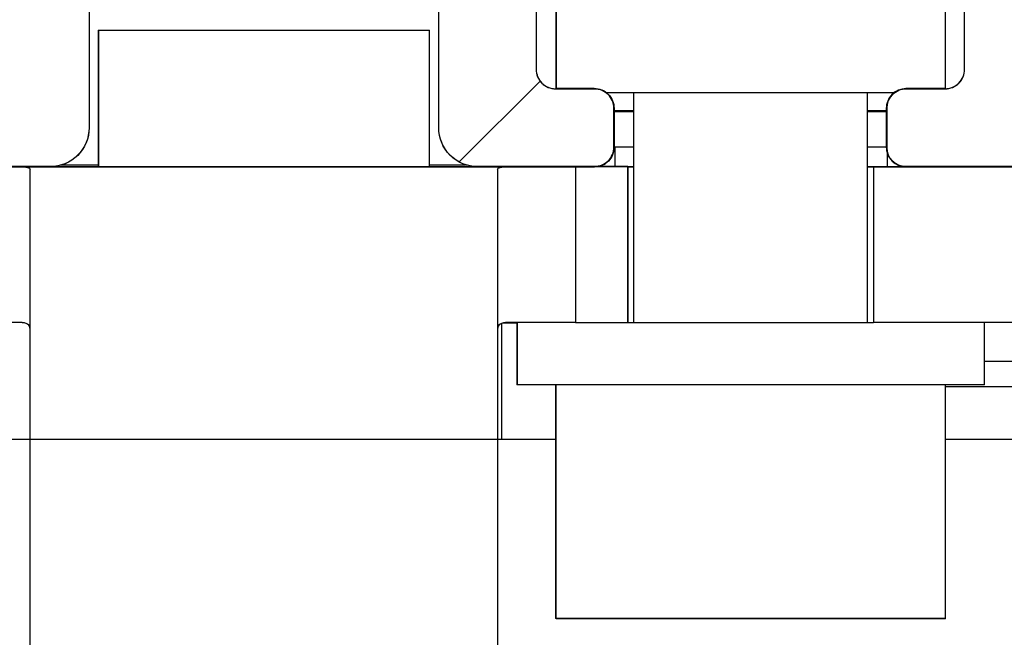
# Model space of a CAD drawing. Units: millimetres. Extents: x -6745 to 3870, y -1242 to 7257.
# Drawn here: x 401 to 426, y 2562 to 2578 of the extents above; entities that cross this region are included whole.
import ezdxf

# ---------------------------------------------------------------- set-up
doc = ezdxf.new("R2010")
doc.units = ezdxf.units.MM
for name, color, linetype in [('2', 7, 'Continuous'), ('hatching-Schraffur', 5, 'Continuous'), ('insert point -Einfügepunkt', 1, 'Continuous'), ('outline-Körperkante', 7, 'Continuous')]:
    doc.layers.add(name, color=color, linetype=linetype)
doc.layers.add('Ansichtsfenster', color=3, linetype='Continuous', plot=False)
doc.layers.get('Ansichtsfenster').off()
doc.layers.get('insert point -Einfügepunkt').off()

# ---------------------------------------------------------------- blocks, each defined once
blk = doc.blocks.new('Seitenriss_Eingang_TEP_TXP')
at = {"layer": 'hatching-Schraffur'}
h = blk.add_hatch(dxfattribs=at)
h.set_pattern_fill('ANSI37', color=256, scale=3, style=0)
h.set_pattern_definition([(45, (0, -205.0000000000002), (-6.735192090801863, 6.735192090801865), []), (135, (0, -205.0000000000002), (-6.735192090801865, -6.735192090801863), [])])
edge = h.paths.add_edge_path()
edge.add_line((223.2336831352014, 0.5442172634214444), (223.2336831352014, 220.8120197283986))
edge.add_line((223.2336831352014, 0.5442172634214444), (281.4331998350442, 0.5442172634207338))
edge.add_line((281.4331998350442, 0.5442172634207338), (298.8849084602782, 0.5442172634207054))
edge.add_line((298.8849084602782, 0.5442172634207054), (298.8849745617036, 44.12047376406062))
edge.add_line((298.8849084602782, 0.5442172634207054), (298.8852224614368, 207.5442168477914))
edge.add_line((298.8849084602782, 207.5442172634209), (478.1030172669584, 207.5442172634209))
edge.add_line((223.2336831352014, 220.8120197283986), (478.1030172669584, 220.8120197283986))
edge.add_line((478.1030172669584, 207.5442172634209), (478.1030172669584, 220.8120197283986))
blk = doc.blocks.new('313859_TEP_Verschalung')
at = {"layer": 'hatching-Schraffur'}
h = blk.add_hatch(dxfattribs=at)
h.set_pattern_fill('ANSI31', color=256, style=0)
h.set_pattern_definition([(45, (-381.9049818854614, -320.4739899630666), (-2.245064030267288, 2.245064030267288), [])])
edge = h.paths.add_edge_path()
edge.add_arc((-2.046072661492929, -1.435599200850561), 1.900000000000027, 274.85033110430516, 335.15620758774963, ccw=False)
edge.add_arc((-2.384682661493002, -3.355969200850609), 0.4999999999999245, 3.115441382291334, 124.9999058043565)
edge.add_line((-2.671470206315291, -2.9463927072199), (-3.003432107979506, -3.179470945990943))
edge.add_arc((-2.716113730104269, -3.588675234501068), 0.4999999999999355, 125.0741979469299, 232.8813036530628)
edge.add_arc((-0.0001326614923868874, 6.079914970769096e-05), 5.000619900000592, 232.8813036530512, 359.9783342193401)
edge.add_arc((5.500486845243415, -0.002019200850611469), 0.50000000000008, 90.00000000000648, 179.9783342193434, ccw=False)
edge.add_line((5.500486845243358, 0.4979807991494454), (7.001217338507104, 0.4979807991494454))
edge.add_arc((7.001217338507104, -0.002019200850554626), 0.5, 0, 90, ccw=False)
edge.add_line((7.501217338507104, -0.002019200850554626), (7.501217338507047, -69.50210201256087))
edge.add_arc((7.001217338507047, -69.50210201256084), 0.5, 270.0002017149541, 359.99999999999676, ccw=False)
edge.add_line((7.001219098802096, -70.00210201255777), (6.001205578212023, -70.00210553319548))
edge.add_arc((6.001207338507072, -70.50210553319238), 0.5000000000000007, 90.00020171495404, 180)
edge.add_line((5.501207338507072, -70.50210553319238), (5.501207338507072, -72.50210920085064))
edge.add_arc((6.001207338507072, -72.50210920085064), 0.5, 180, 270)
edge.add_line((6.001207338507072, -73.00210920085064), (7.001227338507078, -73.00210920085061))
edge.add_arc((7.001227338507078, -73.50210920085061), 0.5, 0, 90, ccw=False)
edge.add_line((7.501227338507078, -73.50210920085061), (7.501227338506965, -140.5019692008506))
edge.add_arc((7.001227338506965, -140.5019692008506), 0.5, -90, 0, ccw=False)
edge.add_line((7.001227338506965, -141.0019692008506), (3.207205461208389, -141.0019692008506))
edge.add_arc((3.207205461208389, -140.7019692008506), 0.3000000000000114, 185.0002191784062, 270, ccw=False)
edge.add_line((2.908347151804321, -140.7281170669231), (2.825027525209805, -139.7758113347781))
edge.add_arc((2.526169215805737, -139.8019592008506), 0.3000000000000078, 5.000219178406143, 90)
edge.add_line((2.526169215805737, -139.5019592008506), (1.001067338506971, -139.5019592008506))
edge.add_arc((1.172350609139869, -142.0019592008506), 2.505860722146924, 93.91939841317162, 266.0806015868284)
edge.add_line((1.001067338506971, -144.5019592008506), (2.526169215807442, -144.5019592008506))
edge.add_arc((2.526169215807386, -144.2019592008506), 0.2999999999999829, 270.0000000000109, 354.9997285810303)
edge.add_line((2.825027501370528, -144.2281073394132), (2.908347175643428, -143.2758110622881))
edge.add_arc((3.207205461206513, -143.3019592008506), 0.2999999999999879, 90, 174.9997285810239, ccw=False)
edge.add_line((3.207205461206513, -143.0019592008506), (7.001137338507021, -143.0019592008506))
edge.add_arc((7.001137338507021, -143.5019592008506), 0.5, 0, 90, ccw=False)
edge.add_line((7.501137338507021, -143.5019592008506), (7.501137338507021, -162.0018192008506))
edge.add_arc((7.001137338507021, -162.0018192008506), 0.5, -90, 0, ccw=False)
edge.add_line((7.001137338507021, -162.5018192008506), (3.00099733570903, -162.5018192008506))
edge.add_arc((3.000997335709087, -163.0018192008506), 0.5, 90.00000000000652, 180.0001910305083)
edge.add_line((2.500997335711816, -163.0018208679063), (2.501007338512636, -166.0019608679063))
edge.add_arc((3.001007338509794, -166.0019592008506), 0.4999999999999369, 180.0001910305083, 270.0000000000065)
edge.add_line((3.001007338509851, -166.5019592008506), (3.794160557320424, -166.5019592008506))
edge.add_arc((3.794160557320367, -166.0019592008506), 0.5, 270.0000000000065, 315.0000000000046)
edge.add_line((4.147713947913701, -166.3555125914439), (4.854830729100343, -165.6483958102573))
edge.add_arc((4.501277338507066, -165.2948424196641), 0.499999999999984, 315.0000000000023, 360.0000000000032)
edge.add_line((5.001277338507066, -165.294842419664), (5.001277338507066, -165.0019592008506))
edge.add_arc((5.501277338507066, -165.0019592008506), 0.5, 90, 180.0000000000032, ccw=False)
edge.add_line((5.501277338507066, -164.5019592008506), (7.001167338506946, -164.5019592008506))
edge.add_arc((7.001167338506946, -165.0019592008506), 0.5, 0, 90, ccw=False)
edge.add_line((7.501167338506946, -165.0019592008506), (7.501167338506889, -176.0019492015728))
edge.add_arc((7.001167338506889, -176.0019492015728), 0.5, -89.99961802049688, 0, ccw=False)
edge.add_line((7.001170671906891, -176.5019492015617), (5.501310671907049, -176.5019592008284))
edge.add_arc((5.50130733850699, -176.0019592008395), 0.4999999999999987, 180, 270.0003819795096, ccw=False)
edge.add_line((5.001307338507047, -176.0019592008395), (5.001307338507047, -175.7090659820371))
edge.add_arc((4.501307338507104, -175.7090659820371), 0.4999999999999432, 359.9999999999968, 405.0000000000023)
edge.add_line((4.854860729100324, -175.3555125914438), (4.14775394791377, -174.6484058102573))
edge.add_arc((3.794200557320551, -175.0019592008506), 0.4999999999999639, 45.0000000000046, 90.00000000000652)
edge.add_line((3.794200557320494, -174.5019592008506), (3.001277338507009, -174.5019592008506))
edge.add_arc((3.001277338507009, -175.0019592008506), 0.5, 90, 180)
edge.add_line((2.501277338507009, -175.0019592008506), (2.501277338507009, -178.0018192008506))
edge.add_arc((3.001277338507009, -178.0018192008506), 0.5, 180, 270)
edge.add_line((3.001277338507009, -178.5018192008506), (7.000167338507026, -178.5018192008506))
edge.add_arc((7.000167338507026, -179.0018192008506), 0.5, 0, 90, ccw=False)
edge.add_line((7.500167338507026, -179.0018192008506), (7.500167338506913, -185.4674724196642))
edge.add_arc((7.000167338506913, -185.4674724196642), 0.5, -44.999999999997726, 3.183231456205249e-12, ccw=False)
edge.add_line((7.353720729100189, -185.8210258102575), (5.14663423351908, -188.0281123058385))
edge.add_arc((5.500187624112357, -188.3816656964318), 0.500000000000004, 135, 224.8345310841782)
edge.add_line((5.145614655129634, -188.7341965598563), (5.323412942454127, -188.9130335551989))
edge.add_arc((5.678647338507005, -188.5611692008505), 0.5000000000000552, 224.7269296482814, 341.7841819942864)
edge.add_arc((5.501217338507047, -190.5019592008505), 1.899999999999998, 14.865128858724177, 69.91864042527749, ccw=False)
edge.add_arc((7.449017338507076, -190.5019592008506), 0.5000000000000149, 102.8721860641639, 257.1278139358629)
edge.add_arc((5.501217338507331, -190.5019592008505), 1.899999999999993, 284.84388149432743, 345.13487114126707, ccw=False)
edge.add_arc((5.501217338507047, -192.4528792008507), 0.5000000000000007, 13.21793612759359, 166.7820638724237)
edge.add_arc((5.501217338507104, -190.5019592008506), 1.900000000000097, 200.0498423059262, 255.1561185056607, ccw=False)
edge.add_arc((3.557027338506998, -190.6794192008506), 0.5000000000000022, 288.5831154505906, 404.9999999999977)
edge.add_line((3.910580729100275, -190.3258658102573), (3.73269072910017, -190.1479825914438))
edge.add_arc((3.379137338507007, -190.5015359820371), 0.4999999999999438, 45.00000000001152, 135.0000000000069)
edge.add_line((3.025583947913674, -190.1479825914439), (0.8180239479270881, -192.3555425914306))
edge.add_arc((0.4644705573338683, -192.0019892008373), 0.4999999999999437, 269.99997155437285, 314.9999999999977, ccw=False)
edge.add_line((0.4644703090989424, -192.5019892008372), (-59.9621361285208, -192.5019592008539))
edge.add_arc((-59.96213588028587, -192.0019592008539), 0.5000000000000048, 225.0001297767327, 269.99997155437285, ccw=False)
edge.add_line((-60.31568847006878, -192.3555133922558), (-62.52317007171769, -190.1480417906286))
edge.add_arc((-62.87672266150054, -190.5015959820304), 0.5000000000000003, 45.0001297767373, 134.9999999999908)
edge.add_line((-63.23027605209376, -190.1480425914371), (-63.40816605208624, -190.3259258102574))
edge.add_arc((-63.05461266149297, -190.6794792008506), 0.499999999999984, 135.0000000000023, 251.4168845494094)
edge.add_arc((-64.99880266149302, -190.5020192008506), 1.900000000000017, 284.8439504719378, 339.95015769407155, ccw=False)
edge.add_arc((-64.99880266149302, -192.4529292008506), 0.5000000000000264, 13.21682800778648, 166.7831719922135)
edge.add_arc((-64.99880266149302, -190.5020192008506), 1.900000000000002, 194.8651288587267, 255.1560495280622, ccw=False)
edge.add_arc((-66.94660266149305, -190.5020192008506), 0.4999999999999872, 282.8721860641647, 437.1278139358353)
edge.add_arc((-64.99880266149302, -190.5020192008506), 1.899999999999997, 110.0813595747208, 165.1348711412733, ccw=False)
edge.add_arc((-65.17623266149297, -188.5612292008506), 0.4999999999999762, 198.2158180057218, 315.2738767639396)
edge.add_line((-64.82099331314345, -188.9130885554004), (-64.64319006494372, -188.7342465891134))
edge.add_arc((-64.99777294703182, -188.3817256964983), 0.5000000000000098, 315.1670800857673, 404.9999999999977)
edge.add_line((-64.64421955643854, -188.0281723059051), (-66.85236605208632, -185.8200258102573))
edge.add_arc((-66.49881266149299, -185.466472419664), 0.5000000000000442, 180, 224.9999999999954, ccw=False)
edge.add_line((-66.99881266149305, -185.466472419664), (-66.99881266149299, -175.5020192008506))
edge.add_arc((-67.49881266149299, -175.5020192008506), 0.5, 0, 90)
edge.add_line((-67.49881266149299, -175.0020192008506), (-67.99881266149305, -175.0020192008506))
edge.add_arc((-67.99881266149305, -175.5020192008506), 0.5, 90, 180)
edge.add_line((-68.49881266149305, -175.5020192008506), (-68.49881266149305, -176.5020192008506))
edge.add_arc((-68.99881266149305, -176.5020192008506), 0.5, -90, 0, ccw=False)
edge.add_line((-68.99881266149305, -177.0020192008506), (-69.99881266149299, -177.0020192008506))
edge.add_arc((-69.99881266149299, -176.5020192008506), 0.5, 180, 270, ccw=False)
edge.add_line((-70.49881266149299, -176.5020192008506), (-70.49881266149299, -175.5020192008506))
edge.add_arc((-70.99881266149299, -175.5020192008506), 0.5, 0, 90)
edge.add_line((-70.99881266149299, -175.0020192008506), (-71.49881266149299, -175.0020192008506))
edge.add_arc((-71.49881266149299, -175.5020192008506), 0.5, 90, 180)
edge.add_line((-71.99881266149299, -175.5020192008506), (-71.99881266149299, -181.2519592008506))
edge.add_arc((-71.49881266149299, -181.2519592008506), 0.5, 180, 270)
edge.add_line((-71.49881266149299, -181.7519592008506), (-70.99874266149288, -181.7519592008506))
edge.add_arc((-70.99874266149288, -181.2519592008506), 0.5, 270, 360)
edge.add_line((-70.49874266149288, -181.2519592008506), (-70.498742661493, -179.5019592008506))
edge.add_arc((-69.998742661493, -179.5019592008506), 0.5, 90, 180, ccw=False)
edge.add_line((-69.998742661493, -179.0019592008506), (-68.99880266149302, -179.0019592008506))
edge.add_arc((-68.99880266149302, -179.5019592008506), 0.5, 0, 90, ccw=False)
edge.add_line((-68.49880266149302, -179.5019592008506), (-68.49880266149302, -190.5019592008506))
edge.add_arc((-68.99880266149302, -190.5019592008506), 0.5, -90, 0, ccw=False)
edge.add_line((-68.99880266149302, -191.0019592008506), (-69.99881266149305, -191.0019592008506))
edge.add_arc((-69.99881266149305, -190.5019592008506), 0.5, 180, 270, ccw=False)
edge.add_line((-70.49881266149305, -190.5019592008506), (-70.49881266149299, -188.7519592008506))
edge.add_arc((-70.99881266149299, -188.7519592008506), 0.5, 0, 90)
edge.add_line((-70.99881266149299, -188.2519592008506), (-71.49880266149302, -188.2519592008506))
edge.add_arc((-71.49880266149302, -188.7519592008506), 0.5, 90, 180)
edge.add_line((-71.99880266149302, -188.7519592008506), (-71.99880266149302, -192.5207290277164))
edge.add_arc((-72.49880266149302, -192.5207290277164), 0.5, -90, 0, ccw=False)
edge.add_line((-72.49880266149302, -193.0207290277164), (-73.49881266149299, -193.0207290277164))
edge.add_arc((-73.49881266149299, -192.5207290277164), 0.4999999999999858, 179.9999999999984, 270, ccw=False)
edge.add_line((-73.99881266149299, -192.5207290277164), (-73.99881266149299, -192.5019592008506))
edge.add_arc((-74.49881266149299, -192.5019592008506), 0.5, 0, 180.0017299999985)
edge.add_line((-74.99881266126505, -192.5019742979486), (-74.9989121465166, -194.5104599080769))
edge.add_arc((-74.49891215007113, -194.5105195277164), 0.4999999999999687, 179.9931680925465, 270.0000000000065)
edge.add_line((-74.49891215007108, -195.0105195277163), (9.501077338936113, -195.0105195277163))
edge.add_arc((9.501077338936113, -194.5105195277163), 0.5, 270, 360.0000028719695)
edge.add_line((10.00107733893611, -194.5105195026537), (10.00106736356963, 4.498040824212069))
edge.add_arc((9.501067363569632, 4.498040799149408), 0.5000000000000006, 2.871969429381189e-06, 90)
edge.add_line((9.501067363569632, 4.998040799149408), (8.396747338506941, 4.998040799149351))
edge.add_arc((8.396747338506941, 4.498040799149351), 0.5, 90, 180)
edge.add_line((7.896747338506941, 4.498040799149351), (7.896747338506884, 2.998130799149408))
edge.add_arc((7.396747338506884, 2.998130799149408), 0.5, -90, 0, ccw=False)
edge.add_line((7.396747338506884, 2.498130799149408), (4.610060280762241, 2.498130799149465))
edge.add_arc((4.610060280762241, 2.998130799149465), 0.5, 211.5442144136566, 270, ccw=False)
edge.add_arc((0, 0), 4.999408989057967, 33.18712796612833, 197.1817022959481)
edge.add_arc((-4.298612736125904, -1.32913874205741), 0.4999999999992938, 197.1817022958901, 304.9498022255769)
edge.add_line((-4.012183464258101, -1.738965866851004), (-3.679655116670688, -1.506555694481165))
edge.add_arc((-3.966442661493033, -1.096979200850512), 0.5000000000000088, 304.9999058043655, 426.8842529872613)
edge.add_arc((-2.046072661492872, -1.435599200850504), 1.899999999999996, 94.86488316807021, 155.1495675821705, ccw=False)
edge.add_arc((-1.707832661493001, 0.48261079914937), 0.5000000000000142, 182.8722741483643, 337.1272726457775)
edge.add_arc((-2.046072661492929, -1.435599200850561), 1.899999999999986, 4.843994955880476, 65.13466362607682, ccw=False)
edge.add_arc((-0.1247926614930179, -1.774369200850629), 0.5000000000000085, 93.21784157897163, 246.782360964662)
blk = doc.blocks.new('313852_Kämpferprofil_TEP-TLP-TXP_Standard')
at = {"layer": 'hatching-Schraffur'}
h = blk.add_hatch(dxfattribs=at)
h.set_pattern_fill('ANSI31', color=256, scale=2, style=0)
h.set_pattern_definition([(45, (-1036.971138136679, -2143.299921333452), (-4.490128060534576, 4.490128060534577), [])])
edge = h.paths.add_edge_path()
edge.add_arc((22.50024458519039, 82.50015114745563), 0.5000588114716491, 359.9978392303407, 404.9977582377287)
edge.add_arc((22.50035761025526, 82.50015883330582), 0.4999734585987249, 45.0062937833844, 90.00621279077309)
edge.add_line((22.50030339630598, 83.00013228896523), (21.50030339666205, 83.00013228896523))
edge.add_line((21.50030339666205, 83.00013228896523), (11.00030339666205, 83.00013228896523))
edge.add_arc((11.00030339666205, 78.00013228896523), 5, 90, 180)
edge.add_line((6.000303396662048, 78.00013228896523), (6.000303396662048, 69.86613228896522))
edge.add_line((6.000303396662048, 69.86613228896522), (5.500303396662048, 69.00013228896523))
edge.add_line((5.500303396662048, 69.00013228896523), (6.00029780268278, 68.13414197773727))
edge.add_line((6.00029780268278, 68.13414197773727), (6.000302365070411, 61.50013332055596))
edge.add_arc((4.500302365070816, 61.50013228896518), 1.49999999999995, -89.99999999999812, 3.940386511658289e-05, ccw=False)
edge.add_line((4.500302365070866, 60.00013228896523), (1.500303396662048, 60.00013228896523))
edge.add_arc((1.500303396662048, 61.50013228896523), 1.5, 180, 270, ccw=False)
edge.add_line((0.0003033966620478168, 61.50013228896523), (0.0003033966620478168, 81.89010830172992))
edge.add_line((0.0003033966620478168, 81.89010830172992), (0.0003033966620478168, 104.3075329881003))
edge.add_line((0.0003033966620478168, 104.3075329881003), (0.0003033966620478168, 200.0001322889652))
edge.add_line((0.0003033966620478168, 200.0001322889652), (23.63430339666206, 200.0001322889652))
edge.add_line((23.63430339666206, 200.0001322889652), (24.50030339666205, 199.5001322889652))
edge.add_line((24.50030339666205, 199.5001322889652), (25.36630339666203, 200.0001322889652))
edge.add_line((25.36630339666203, 200.0001322889652), (113.522303396662, 200.0001322889652))
edge.add_arc((113.5230654542886, 199.4998156341693), 0.5003172351598776, 45.087351027690374, 90.08727003502031, ccw=False)
edge.add_arc((113.5219867418661, 199.5008943465919), 0.5003172351598186, -0.0872700350236073, 44.91264897223829, ccw=False)
edge.add_line((114.022303396662, 199.5001322889652), (114.022303396662, 198.5001322889652))
edge.add_line((114.022303396662, 198.5001322889652), (113.022303396662, 197.5001322889652))
edge.add_line((113.022303396662, 197.5001322889652), (111.8233033966624, 197.5001322889652))
edge.add_arc((111.8233792389192, 197.1986543431429), 0.3014779553620336, 90.01441379441866, 134.9190860474028)
edge.add_arc((111.8217088382927, 197.1999155910793), 0.2994055200494711, 134.8631611342962, 179.9585315749588)
edge.add_line((111.522303396662, 197.2001322889651), (111.522303396662, 195.3001322889654))
edge.add_arc((111.8217088382928, 195.3003489868511), 0.2994055200495329, 180.0414684250411, 225.1368388656942)
edge.add_arc((111.8233792389192, 195.3016102347875), 0.3014779553620364, 225.0809139525953, 269.9855862055786)
edge.add_line((111.8233033966624, 195.0001322889652), (114.022303396662, 195.0001322889652))
edge.add_arc((114.0230654542891, 194.4998156341694), 0.5003172351598214, 45.08735102776183, 90.08727003507562, ccw=False)
edge.add_arc((114.0219867418653, 194.500894346592), 0.5003172351606733, -0.08727003503321384, 44.91264897220037, ccw=False)
edge.add_arc((115.0226200514579, 194.4993702313393), 0.5003172351598338, 179.9127299650578, 224.9126489723498)
edge.add_arc((115.0215413390358, 194.5004489437606), 0.5003172351593149, 225.0873510276629, 270.0872700349683)
edge.add_line((115.022303396662, 194.0001322889652), (120.022303396662, 194.0001322889652))
edge.add_arc((120.0230654542891, 194.5004489437611), 0.5003172351598214, 269.9127299649244, 314.9126489722382)
edge.add_arc((120.0219867418653, 194.4993702313385), 0.5003172351606733, 315.0873510277996, 360.0872700350332)
edge.add_arc((121.0226200514579, 194.5008943465912), 0.5003172351598338, 135.0873510276502, 180.0872700349422, ccw=False)
edge.add_arc((121.0215413390358, 194.4998156341699), 0.5003172351593149, 89.9127299650317, 134.9126489723371, ccw=False)
edge.add_line((121.022303396662, 195.0001322889652), (123.2223033966618, 195.0001322889652))
edge.add_arc((123.2223275544052, 195.3018522253386), 0.3017199373404475, 269.9954125115096, 314.9000847644975)
edge.add_arc((123.2239979550323, 195.3001081326601), 0.2993054426047118, 314.9092537796618, 360.0046242204292)
edge.add_line((123.5233033966622, 195.3001322889654), (123.5233033966622, 197.2001322889651))
edge.add_arc((123.2239979550316, 197.2001564452703), 0.2993054426053816, 359.9953757795817, 405.0907462203477)
edge.add_arc((123.2223275544057, 197.1984123525927), 0.3017199373396551, 45.09991523556192, 90.00458748855246)
edge.add_line((123.222303396662, 197.5001322889652), (122.022303396662, 197.5001322889652))
edge.add_line((122.022303396662, 197.5001322889652), (121.0233033966622, 198.5001322889652))
edge.add_line((121.0233033966622, 198.5001322889652), (121.0233033966622, 199.5001322889652))
edge.add_arc((121.5242253827796, 199.5006446901709), 0.5009222481890502, 135.1160123031216, 180.0586087596026, ccw=False)
edge.add_arc((121.5217913530447, 199.5016271615475), 0.4985053903925442, 89.94114819233641, 134.9986044858368, ccw=False)
edge.add_line((121.522303396662, 200.0001322889652), (138.0003033966618, 200.0001322889652))
edge.add_arc((138.0010654542888, 199.4998156341696), 0.5003172351595938, 45.08735102775029, 90.08727003505942, ccw=False)
edge.add_arc((137.9999867418665, 199.500894346592), 0.5003172351594557, -0.08727003503992137, 44.9126489723302, ccw=False)
edge.add_line((138.500303396662, 199.5001322889652), (138.500303396662, 198.0001322889652))
edge.add_arc((137.9999867418669, 197.9993702313378), 0.5003172351590546, -44.912648972274894, 0.08727003511148723, ccw=False)
edge.add_arc((138.0010654542891, 198.0004489437612), 0.5003172351598789, 269.9127299649276, 314.9126489722359, ccw=False)
edge.add_line((138.000303396662, 197.5001322889652), (128.0223033966622, 197.5001322889652))
edge.add_arc((128.0222243329756, 196.001096542969), 1.499035748081225, 89.99697804701381, 134.9968970544419)
edge.add_arc((128.0242529401345, 195.9990038260736), 1.501949967397691, 134.9951737518804, 179.9569518502678)
edge.add_line((126.522303396662, 196.0001322889648), (126.522303396662, 194.5001322889657))
edge.add_arc((123.5225247954728, 194.5006812707874), 2.999778651423044, 314.98959543844876, 359.98951444581564, ccw=False)
edge.add_arc((123.5217544148403, 194.4999108901532), 2.999778651421817, 270.0104855541748, 315.0104045615367, ccw=False)
edge.add_line((123.5223033966615, 191.5001322889652), (111.522303396662, 191.5001322889652))
edge.add_arc((111.5217413390351, 191.0002984778469), 0.4998341271320336, 89.93557155283392, 134.9354905601168)
edge.add_arc((111.5228200514579, 191.0004115029145), 0.5005167326758295, 135.0320435239145, 180.0319625312347)
edge.add_arc((109.5219105414695, 190.9999153580377), 1.500392870874708, -44.99163502595121, 0.008283981401291385, ccw=False)
edge.add_arc((109.5227324603492, 191.0000130113961), 1.499880783800976, 269.9836096715116, 314.98352867890213, ccw=False)
edge.add_line((109.5223033966622, 189.5001322889652), (107.000303396662, 189.5001322889652))
edge.add_arc((106.9997413390356, 189.9999661000825), 0.4998341271309815, 225.0645094398326, 270.0644284471108, ccw=False)
edge.add_arc((107.0008200514575, 189.9998530750167), 0.5005167326753666, 179.9680374688987, 224.9679564762534, ccw=False)
edge.add_line((106.500303396662, 190.0001322889648), (106.500303396662, 191.0001322889648))
edge.add_arc((107.0008200514582, 191.0004115029137), 0.5005167326760928, 135.0320435238167, 180.0319625311957, ccw=False)
edge.add_arc((106.9997413390354, 191.0002984778481), 0.4998341271308691, 89.93557155288431, 134.9354905601732, ccw=False)
edge.add_line((107.0003033966618, 191.5001322889652), (108.000303396662, 191.5001322889652))
edge.add_arc((108.000865454289, 191.9999661000836), 0.4998341271320336, 269.9355715528339, 314.9354905601168)
edge.add_arc((107.9997867418667, 191.9998530750158), 0.5005167326752767, 315.0320435238881, 360.0319625312088)
edge.add_line((108.500303396662, 192.0001322889648), (108.500303396662, 195.4001322889653))
edge.add_arc((107.9997867418662, 195.4004115029146), 0.500516732675823, 359.9680374687653, 404.9679564760855)
edge.add_arc((108.0008654542892, 195.4002984778476), 0.499834127131412, 45.06450943985212, 90.06442844716778)
edge.add_line((108.0003033966623, 195.9001322889653), (107.000303396662, 195.9001322889653))
edge.add_arc((106.999741339036, 196.3999661000823), 0.4998341271307253, 225.0645094397462, 270.06442844707016, ccw=False)
edge.add_arc((107.000820051458, 196.3998530750175), 0.5005167326759193, 179.9680374689247, 224.967956476227, ccw=False)
edge.add_line((106.500303396662, 196.4001322889653), (106.500303396662, 196.9001322889649))
edge.add_arc((105.9997867418656, 196.9004115029143), 0.5005167326763631, 359.9680374687393, 404.9679564760602)
edge.add_arc((106.0008654542892, 196.9002984778476), 0.499834127131412, 45.06450943985212, 90.06442844716778)
edge.add_line((106.0003033966623, 197.4001322889653), (100.000303396662, 197.4001322889653))
edge.add_arc((99.99974133903586, 196.900298477848), 0.4998341271310096, 89.93557155291687, 134.93549056024)
edge.add_arc((100.0008200514567, 196.9004115029139), 0.5005167326745927, 135.0320435237455, 180.0319625311632)
edge.add_line((99.50030339666205, 196.9001322889653), (99.50030339666205, 196.4001322889658))
edge.add_arc((98.99978674186563, 196.3998530750163), 0.5005167326763631, -44.96795647606018, 0.03196253126071724, ccw=False)
edge.add_arc((99.0008654542892, 196.399966100083), 0.499834127131412, 269.93557155283224, 314.93549056014785, ccw=False)
edge.add_line((99.00030339666228, 195.9001322889653), (98.00030339666205, 195.9001322889653))
edge.add_arc((97.99974133903586, 195.400298477848), 0.4998341271310096, 89.93557155291687, 134.93549056024)
edge.add_arc((98.00082005145669, 195.4004115029139), 0.5005167326745927, 135.0320435237455, 180.0319625311632)
edge.add_line((97.50030339666205, 195.4001322889653), (97.50030339666205, 192.0001322889657))
edge.add_arc((98.00082005145819, 191.9998530750168), 0.5005167326760928, 179.9680374688043, 224.9679564761833)
edge.add_arc((97.99974133903535, 191.9999661000824), 0.4998341271308691, 225.0645094398268, 270.0644284471157)
edge.add_line((98.00030339666182, 191.5001322889652), (99.00030339666205, 191.5001322889652))
edge.add_arc((99.00086545428896, 191.0002984778469), 0.4998341271320336, 45.06450943988318, 90.06442844716611, ccw=False)
edge.add_arc((98.99978674186663, 191.0004115029147), 0.5005167326753672, -0.031962531205408595, 44.96795647610611, ccw=False)
edge.add_line((99.50030339666205, 191.0001322889657), (99.50030339666205, 190.0001322889657))
edge.add_arc((98.99978674186656, 189.9998530750158), 0.5005167326754396, -44.96795647602909, 0.031962531306305664, ccw=False)
edge.add_arc((99.00086545428879, 189.9999661000839), 0.4998341271324065, 269.93557155287954, 314.9354905601745, ccw=False)
edge.add_line((99.00030339666228, 189.5001322889652), (96.00030339666205, 189.5001322889652))
edge.add_arc((96.00043639060365, 190.5001792002807), 1.000046920158787, 224.992461358585, 269.9923803659372, ccw=False)
edge.add_arc((96.0001795970585, 190.5001945719875), 0.9998762023362704, 180.0035689961497, 225.0034880034676, ccw=False)
edge.add_line((95.00030339666205, 190.5001322889652), (95.00030339666205, 195.9001322889649))
edge.add_arc((93.49991054146903, 195.9003492198926), 1.500392870875248, 359.99171601859, 404.9916350259427)
edge.add_arc((93.50073246034923, 195.9002515665345), 1.499880783800976, 45.01647132109785, 90.0163903284884)
edge.add_line((93.50030339666228, 197.4001322889653), (87.52230339666175, 197.4001322889653))
edge.add_arc((87.52187433297622, 195.9002515665316), 1.499880783803867, 89.98360967156593, 134.9835286789544)
edge.add_arc((87.5226962518518, 195.9003492198937), 1.500392870872056, 135.0083649740922, 180.0082839814339)
edge.add_line((86.02230339666198, 195.9001322889653), (86.02230339666198, 190.5001322889652))
edge.add_arc((85.02242719626561, 190.5001945719873), 0.9998762023361996, 314.9965119965474, 359.9964310038633, ccw=False)
edge.add_arc((85.02217040272038, 190.5001792002813), 1.000046920159325, 270.0076196340498, 315.00753864140233, ccw=False)
edge.add_line((85.02230339666175, 189.5001322889652), (82.02230339666198, 189.5001322889652))
edge.add_arc((82.02174133903507, 189.9999661000836), 0.4998341271320336, 225.0645094398832, 270.0644284471661, ccw=False)
edge.add_arc((82.0228200514574, 189.9998530750158), 0.5005167326753672, 179.9680374687946, 224.9679564761061, ccw=False)
edge.add_line((81.52230339666198, 190.0001322889648), (81.52230339666198, 191.0001322889648))
edge.add_arc((82.02282005145747, 191.0004115029146), 0.5005167326754396, 135.0320435239709, 180.0319625313063, ccw=False)
edge.add_arc((82.02174133903524, 191.0002984778465), 0.4998341271324065, 89.93557155287948, 134.9354905601745, ccw=False)
edge.add_line((82.02230339666175, 191.5001322889652), (83.02230339666198, 191.5001322889652))
edge.add_arc((83.02286545428889, 191.9999661000836), 0.4998341271320336, 269.9355715528339, 314.9354905601168)
edge.add_arc((83.02178674186656, 191.9998530750158), 0.5005167326753672, 315.0320435238939, 360.0319625312054)
edge.add_line((83.52230339666198, 192.0001322889648), (83.52230339666198, 195.4001322889649))
edge.add_arc((83.02178674186557, 195.4004115029143), 0.5005167326763631, 359.9680374687393, 404.9679564760602)
edge.add_arc((83.02286545428913, 195.4002984778476), 0.499834127131412, 45.06450943985212, 90.06442844716778)
edge.add_line((83.02230339666221, 195.9001322889653), (82.02230339666198, 195.9001322889653))
edge.add_arc((82.02174133903532, 196.3999661000836), 0.4998341271320333, 225.0645094398083, 270.06442844713837, ccw=False)
edge.add_arc((82.02282005145719, 196.399853075016), 0.5005167326751564, 179.9680374687588, 224.9679564760797, ccw=False)
edge.add_line((81.52230339666198, 196.4001322889653), (81.52230339666198, 196.9001322889649))
edge.add_arc((81.02178674186557, 196.9004115029143), 0.5005167326763631, 359.9680374687393, 404.9679564760602)
edge.add_arc((81.02286545428913, 196.9002984778476), 0.499834127131412, 45.06450943985212, 90.06442844716778)
edge.add_line((81.02230339666221, 197.4001322889653), (75.02230339666198, 197.4001322889653))
edge.add_arc((75.0217413390352, 196.9002984778467), 0.4998341271323177, 89.93557155284861, 134.935490560178)
edge.add_arc((75.02282005145707, 196.9004115029149), 0.5005167326750358, 135.0320435239525, 180.0319625312738)
edge.add_line((74.52230339666198, 196.9001322889653), (74.52230339666198, 196.4001322889658))
edge.add_arc((74.02178674186557, 196.3998530750163), 0.5005167326763631, -44.96795647606018, 0.03196253126071724, ccw=False)
edge.add_arc((74.02286545428913, 196.399966100083), 0.499834127131412, 269.93557155283224, 314.93549056014785, ccw=False)
edge.add_line((74.02230339666221, 195.9001322889653), (73.02230339666198, 195.9001322889653))
edge.add_arc((73.0217413390352, 195.4002984778467), 0.4998341271323177, 89.93557155284861, 134.935490560178)
edge.add_arc((73.02282005145707, 195.4004115029149), 0.5005167326750358, 135.0320435239525, 180.0319625312738)
edge.add_line((72.52230339666198, 195.4001322889653), (72.52230339666198, 192.0001322889657))
edge.add_arc((73.02282005145747, 191.9998530750158), 0.5005167326754396, 179.9680374686937, 224.9679564760291)
edge.add_arc((73.02174133903524, 191.9999661000839), 0.4998341271324065, 225.0645094398255, 270.0644284471205)
edge.add_line((73.02230339666175, 191.5001322889652), (74.02230339666198, 191.5001322889652))
edge.add_arc((74.02286545428889, 191.0002984778469), 0.4998341271320336, 45.06450943988318, 90.06442844716611, ccw=False)
edge.add_arc((74.02178674186656, 191.0004115029147), 0.5005167326753672, -0.031962531205408595, 44.96795647610611, ccw=False)
edge.add_line((74.52230339666198, 191.0001322889657), (74.52230339666198, 190.0001322889657))
edge.add_arc((74.02178674186649, 189.9998530750158), 0.5005167326754396, -44.96795647602909, 0.031962531306305664, ccw=False)
edge.add_arc((74.02286545428872, 189.9999661000839), 0.4998341271324065, 269.93557155287954, 314.9354905601745, ccw=False)
edge.add_line((74.02230339666221, 189.5001322889652), (71.02230339666198, 189.5001322889652))
edge.add_arc((71.02243639060359, 190.5001792002807), 1.000046920158787, 224.992461358585, 269.9923803659372, ccw=False)
edge.add_arc((71.02217959705844, 190.5001945719875), 0.9998762023362704, 180.0035689961497, 225.0034880034676, ccw=False)
edge.add_line((70.02230339666198, 190.5001322889652), (70.02230339666198, 194.4001322889649))
edge.add_arc((68.52191054146897, 194.4003492198926), 1.500392870875248, 359.99171601859, 404.9916350259427)
edge.add_arc((68.52273246034916, 194.4002515665345), 1.499880783800976, 45.01647132109785, 90.0163903284884)
edge.add_line((68.52230339666221, 195.9001322889653), (57.52230339666198, 195.9001322889653))
edge.add_arc((57.52187433297618, 194.4002515665317), 1.499880783803753, 89.98360967155534, 134.9835286789561)
edge.add_arc((57.5226962518518, 194.4003492198937), 1.500392870872056, 135.0083649740922, 180.0082839814339)
edge.add_line((56.02230339666198, 194.4001322889653), (56.02230339666198, 190.5001322889652))
edge.add_arc((55.0224271962656, 190.5001945719873), 0.9998762023362067, 314.9965119965477, 359.9964310038633, ccw=False)
edge.add_arc((55.02217040272037, 190.5001792002813), 1.00004692015933, 270.0076196340502, 315.0075386414026, ccw=False)
edge.add_line((55.02230339666175, 189.5001322889652), (52.02230339666198, 189.5001322889652))
edge.add_arc((52.02174133903508, 189.9999661000836), 0.4998341271320336, 225.0645094398826, 270.06442844716526, ccw=False)
edge.add_arc((52.0228200514574, 189.9998530750158), 0.5005167326753672, 179.9680374687946, 224.9679564761061, ccw=False)
edge.add_line((51.52230339666198, 190.0001322889648), (51.52230339666198, 191.0001322889648))
edge.add_arc((52.02282005145747, 191.0004115029146), 0.5005167326754325, 135.0320435239703, 180.0319625313063, ccw=False)
edge.add_arc((52.02174133903524, 191.0002984778465), 0.4998341271324015, 89.93557155287868, 134.9354905601739, ccw=False)
edge.add_line((52.02230339666175, 191.5001322889652), (53.02230339666198, 191.5001322889652))
edge.add_arc((53.02286545428888, 191.9999661000836), 0.4998341271320336, 269.9355715528347, 314.9354905601174)
edge.add_arc((53.02178674186656, 191.9998530750158), 0.5005167326753672, 315.0320435238939, 360.0319625312054)
edge.add_line((53.52230339666198, 192.0001322889648), (53.52230339666198, 195.4001322889649))
edge.add_arc((53.02178674186556, 195.4004115029143), 0.5005167326763702, 359.9680374687393, 404.9679564760596)
edge.add_arc((53.02286545428917, 195.4002984778477), 0.4998341271313215, 45.06450943984868, 90.06442844717269)
edge.add_line((53.02230339666221, 195.9001322889653), (43.02230339666198, 195.9001322889653))
edge.add_arc((43.0217413390352, 195.4002984778467), 0.4998341271323177, 89.93557155284861, 134.935490560178)
edge.add_arc((43.02282005145707, 195.4004115029149), 0.5005167326750358, 135.0320435239525, 180.0319625312738)
edge.add_line((42.52230339666198, 195.4001322889653), (42.52230339666198, 192.0001322889657))
edge.add_arc((43.02282005145747, 191.9998530750158), 0.5005167326754325, 179.9680374686937, 224.9679564760297)
edge.add_arc((43.02174133903524, 191.9999661000839), 0.4998341271324015, 225.0645094398261, 270.0644284471213)
edge.add_line((43.02230339666175, 191.5001322889652), (44.02230339666198, 191.5001322889652))
edge.add_arc((44.02286545428888, 191.0002984778469), 0.4998341271320336, 45.06450943988261, 90.06442844716531, ccw=False)
edge.add_arc((44.02178674186656, 191.0004115029147), 0.5005167326753672, -0.031962531205408595, 44.96795647610611, ccw=False)
edge.add_line((44.52230339666198, 191.0001322889657), (44.52230339666198, 190.0001322889657))
edge.add_arc((44.0217867418665, 189.9998530750158), 0.5005167326754325, -44.96795647602971, 0.031962531306305664, ccw=False)
edge.add_arc((44.02286545428873, 189.9999661000839), 0.4998341271324015, 269.93557155287874, 314.93549056017395, ccw=False)
edge.add_line((44.02230339666221, 189.5001322889652), (40.08230339666238, 189.5001322889652))
edge.add_arc((40.0821515701589, 191.001438004645), 1.501305723356871, 247.5279486465812, 270.00579430141863, ccw=False)
edge.add_arc((40.08335261381264, 191.0031968082036), 1.503390115955635, 225.054309544927, 247.5112723380382, ccw=False)
edge.add_line((39.02130339666178, 189.9391322889651), (37.92830339666193, 191.0331322889651))
edge.add_arc((38.13926082930843, 191.2452458057551), 0.2991574541839082, 180.0217411702744, 225.1565661206467, ccw=False)
edge.add_arc((38.13926082930947, 191.2450187721748), 0.2991574541849394, 134.8434338794414, 179.9782588298237, ccw=False)
edge.add_line((37.92830339666193, 191.4571322889651), (38.06630339666185, 191.5951322889655))
edge.add_arc((38.56458852243578, 191.5581540141355), 0.4996553405868291, 13.068300676448416, 175.7557985414343, ccw=False)
edge.add_arc((38.56430226107614, 193.5081334245506), 1.900458702051969, 284.8479341673473, 345.1520658326723)
edge.add_arc((40.51430331675657, 193.508132288965), 0.4999379780947392, 103.06332841344488, 256.9366715865283, ccw=False)
edge.add_arc((38.56498351863622, 193.5074515363082), 1.89997452902535, 14.87300893286557, 75.16944810818899)
edge.add_arc((38.56430339666174, 195.4581320089202), 0.5001649089543024, 193.1748953714335, 346.8251046286198, ccw=False)
edge.add_arc((38.56407443238633, 193.5079065775396), 1.899650205832822, 104.8472190226785, 164.9825113269744)
edge.add_arc((36.60750454340785, 193.5106863307059), 0.5043731819892522, -85.1322827138855, 76.02576257514801, ccw=False)
edge.add_line((36.65030339666214, 193.008132288965), (36.51430339666217, 192.8711322889653))
edge.add_arc((36.30137356249679, 193.0847405926803), 0.3016083912852708, 270.04366101646104, 314.90886299375757, ccw=False)
edge.add_arc((36.3016790057639, 193.083401570923), 0.3002692914772443, 224.9856536682489, 269.98557267561824, ccw=False)
edge.add_line((36.08930339666199, 192.8711322889653), (34.40030339666282, 194.5611322889654))
edge.add_arc((33.34088530044588, 193.5017151639834), 1.498242753126818, 44.99997373667249, 67.5221261359344)
edge.add_arc((33.3396552231663, 193.4978200884685), 1.502312241693855, 67.53557244385644, 90.01341809869966)
edge.add_line((33.33930339666313, 195.0001322889652), (11.00030339666205, 195.0001322889652))
edge.add_arc((10.99974125717059, 190.0003494480212), 4.999782872545475, 89.99355807617114, 134.9934770835117)
edge.add_arc((11.000871507844, 190.0003691582237), 5.000568116792031, 135.0027950060658, 180.0027140134136)
edge.add_line((6.000303396662048, 190.000132288963), (6.000303396662048, 175.8661322889652))
edge.add_line((6.000303396662048, 175.8661322889652), (5.500303396662048, 175.0001322889652))
edge.add_line((5.500303396662048, 175.0001322889652), (6.000303396662048, 174.1341322889652))
edge.add_line((6.000303396662048, 174.1341322889652), (6.000303396662048, 160.8661322889652))
edge.add_line((6.000303396662048, 160.8661322889652), (5.500303396662048, 160.0001322889652))
edge.add_line((5.500303396662048, 160.0001322889652), (6.000303396662048, 159.1341322889652))
edge.add_line((6.000303396662048, 159.1341322889652), (6.000303396662048, 145.8661322889652))
edge.add_line((6.000303396662048, 145.8661322889652), (5.500303396662048, 145.0001322889652))
edge.add_line((5.500303396662048, 145.0001322889652), (6.000303396662048, 144.1341322889652))
edge.add_line((6.000303396662048, 144.1341322889652), (6.000303396662048, 130.8661322889652))
edge.add_line((6.000303396662048, 130.8661322889652), (5.500303396662048, 130.0001322889652))
edge.add_line((5.500303396662048, 130.0001322889652), (6.000303396662048, 129.1341322889652))
edge.add_line((6.000303396662048, 129.1341322889652), (6.000303396662048, 91.50013228896523))
edge.add_arc((9.000303396662048, 91.50013228896523), 3, 180, 270)
edge.add_line((9.000303396662048, 88.50013228896523), (11.00030339666205, 88.50013228896523))
edge.add_arc((11.00030339666205, 91.50013228896523), 3, 270, 360)
edge.add_line((14.00030339666205, 91.50013228896523), (14.00030339666205, 94.00013228896523))
edge.add_arc((14.50030339666205, 94.00013228896523), 0.5, 90, 180, ccw=False)
edge.add_line((14.50030339666205, 94.50013228896523), (17.50030339579303, 94.50013228896523))
edge.add_line((23.00030339666205, 82.50015114745565), (23.00030339666205, 79.60013228896514))
edge.add_arc((23.00030339666205, 89.60013228896514), 10, 270, 360)
edge.add_line((33.00030339666205, 89.60013228896514), (33.00030339666205, 94.00013228896523))
edge.add_arc((32.50026958554483, 94.00021150291336), 0.5000338173916451, 359.990923364046, 404.9908423713933)
edge.add_arc((32.50038261061041, 94.00009847784858), 0.5000338173910768, 45.00915762857964, 90.00907663603303)
edge.add_line((32.50030339666159, 94.50013228896523), (31.50030339666205, 94.50013228896523))
edge.add_arc((31.50022418271317, 94.00009847784709), 0.5000338173925688, 89.99092336395965, 134.9908423712759)
edge.add_arc((31.5003372077792, 94.00021150291452), 0.5000338173915769, 135.0091576287141, 180.0090766360876)
edge.add_line((31.00030339666205, 94.00013228896523), (31.00030339666205, 89.00013228896523))
edge.add_arc((30.50026958554407, 89.00005307501719), 0.5000338173924018, -44.990842371394194, 0.009076635944325062, ccw=False)
edge.add_arc((30.50038261061081, 89.00016610008147), 0.500033817390665, 269.99092336392135, 314.9908423713662, ccw=False)
edge.add_line((30.50030339666159, 88.50013228896523), (25.98330339666131, 88.50013228896523))
edge.add_line((23.01730339666301, 88.50013228896569), (18.50030339666205, 88.50013228896523))
edge.add_arc((18.50024918271233, 89.00010574462415), 0.4999734585982258, 225.0062937834348, 270.00621279082316, ccw=False)
edge.add_arc((18.50036220777842, 89.00011343047461), 0.5000588114721937, 179.9978392303146, 224.9977582377025, ccw=False)
edge.add_line((18.00030339666182, 89.00013228896523), (18.00030339666205, 94.00013228896523))
edge.add_arc((17.50035761061113, 94.00015883330698), 0.4999734585975593, 45.00629378340284, 90.00621279069819)
edge.add_arc((24.50022838322283, 87.90016229004823), 1.599991000000005, 22.0258729999954, 157.974959999991)
edge.add_arc((17.50024458554435, 94.00015114745429), 0.500058811473365, 359.9978392304791, 404.9977582377842)
at = {"layer": 'outline-Körperkante'}
for points in [[(110.5830033966615, 189.9391322889646, -0.1989120000002069), (109.5223033966622, 189.5001322889652), (107.000303396662, 189.5001322889652, -0.1989119999997001), (106.6467033966628, 189.646132288965, -0.1989120000000462), (106.500303396662, 190.0001322889648), (106.500303396662, 191.0001322889648, -0.1989120000001573), (106.6467033966626, 191.3541322889655, -0.1989119999997491), (107.0003033966618, 191.5001322889652), (108.000303396662, 191.5001322889652, 0.1989119999997275), (108.3539033966622, 191.646132288965, 0.198911999999892), (108.500303396662, 192.0001322889648), (108.500303396662, 195.4001322889653, 0.198911999999892)], [(97.50030339666205, 195.4001322889653), (97.50030339666205, 192.0001322889657, 0.1989120000001573), (97.64670339666259, 191.646132288965, 0.1989119999997492), (98.00030339666182, 191.5001322889652), (99.00030339666205, 191.5001322889652, -0.1989119999997275), (99.35390339666219, 191.3541322889655, -0.1989119999998503), (99.50030339666205, 191.0001322889657), (99.50030339666205, 190.0001322889657, -0.1989119999999613), (99.35390339666264, 189.6461322889654, -0.1989119999997766), (99.00030339666228, 189.5001322889652), (96.00030339666205, 189.5001322889652, -0.1989120000000354), (95.29320339666242, 189.7931322889658, -0.1989119999998776), (95.00030339666205, 190.5001322889652), (95.00030339666205, 195.9001322889649, 0.1989120000000363)], [(86.02230339666198, 195.9001322889653), (86.02230339666198, 190.5001322889652, -0.1989119999998706), (85.72940339666184, 189.7931322889658, -0.1989120000000354), (85.02230339666175, 189.5001322889652), (82.02230339666198, 189.5001322889652, -0.1989119999997276)]]:
    blk.add_lwpolyline(points, format="xyb", dxfattribs=at)
blk = doc.blocks.new('SR_PD2301 Flachmotor')
at = {"layer": '2', "color": 30, "linetype": 'Continuous'}
for p, q in [((98.00994, 195.4020014012987), (98.00994, 191.5020114012986)), ((108.00994, 191.5054914012987), (108.00994, 195.4020014012987)), ((98.00077999999999, 191.5495814012987), (98.00994, 191.5495814012987)), ((99.29459999999995, 191.4020014012987), (106.69775, 191.4020014012987)), ((108.01002, 191.5023514012987), (108.00994, 191.5078314012987)), ((108.01779, 191.5026914012987), (108.01779, 191.5054914012987)), ((99.49999, 190.9449314012987), (100.00994, 190.9449314012987)), ((99.49999, 190.9214214012987), (100.00994, 190.9214214012987)), ((106.0101, 190.9449314012987), (106.4999999999999, 190.9449314012987)), ((106.01795, 190.9214214012987), (106.4999999999999, 190.9214214012987)), ((99.85994, 189.5020014012987), (98.99668, 189.5020014012987)), ((99.85994, 185.5020014012987), (99.85994, 189.5020014012987)), ((99.85994, 189.5020014012987), (100.00993, 189.5020014012987)), ((106.00993, 189.5020014012987), (106.15994, 189.5020014012987)), ((106.15994, 189.5020014012987), (106.15994, 185.5020014012987)), ((106.15994, 189.5020014012987), (106.99199, 189.5020014012987)), ((109.51952, 189.5020014012987), (131.63994, 189.5020014012987)), ((98.50994, 185.5020014012987), (99.85994, 185.5020014012987)), ((131.63994, 185.5020014012987), (106.15994, 185.5020014012987)), ((84.50994, 171.5020014012987), (84.50994, 182.5020014012987)), ((96.50994, 182.5020014012987), (96.50994, 171.5020014012987))]:
    blk.add_line(p, q, dxfattribs=at)
at = {"layer": '2', "color": 237, "linetype": 'Continuous'}
for p, q in [((86.25994, 193.0020014012987), (90.50994, 193.0020014012987)), ((86.25994, 193.0020014012987), (86.25994, 189.5020014012987)), ((90.50994, 193.0020014012987), (94.75994, 193.0020014012987)), ((94.75994, 189.5020014012987), (94.75994, 193.0020014012987)), ((100.00994, 185.5020014012987), (100.00994, 191.4019814012987)), ((106.00994, 185.5020014012987), (106.00994, 191.4019814012987)), ((98.00994, 177.9020014012987), (98.00994, 183.9020014012987)), ((108.00994, 177.9020014012987), (108.00994, 183.9020014012987)), ((108.00994, 177.9020014012987), (98.00994, 177.9020014012987))]:
    blk.add_line(p, q, dxfattribs=at)
at = {"layer": '2', "color": 251, "linetype": 'Continuous'}
for p, q in [((98.99187999999998, 191.5020214012987), (97.99692999999999, 191.5020214012987)), ((107.99168, 191.5020214012987), (106.99667, 191.5020214012987)), ((99.49999, 190.0053414012987), (99.49999, 190.9939014012987)), ((106.4999999999999, 191.0053414012987), (106.4999999999999, 189.9940314012987)), ((82.01955999999996, 189.5020214012987), (85.01971999999998, 189.5020214012987)), ((95.99183, 189.5020214012987), (98.99666999999997, 189.5020214012987)), ((106.99201, 189.5020214012987), (109.5195, 189.5020214012987))]:
    blk.add_line(p, q, dxfattribs=at)
at = {"layer": '2', "color": 254, "linetype": 'Continuous'}
for p, q in [((106.0101, 191.4019814012987), (106.0101, 191.4020014012987)), ((85.32505999999998, 189.5497614012986), (86.25994, 189.5497614012986)), ((94.75994, 189.5497614012986), (95.68781999999996, 189.5497614012986))]:
    blk.add_line(p, q, dxfattribs=at)
at = {"layer": '2', "color": 150, "linetype": 'Continuous'}
for p, q in [((100.00993, 190.0020214012987), (99.51999, 190.0020214012987)), ((99.51999, 190.0020214012987), (99.51999, 189.5020214012987)), ((106.4999999999999, 190.0020214012987), (106.01797, 190.0020214012987)), ((106.51999, 189.5020114012986), (106.51999, 189.8552114012986)), ((95.99183, 189.5020214012987), (95.99183, 189.5020214012987)), ((98.99668, 189.5020214012987), (98.99668, 189.5020214012987))]:
    blk.add_line(p, q, dxfattribs=at)
at = {"layer": '2', "color": 40, "linetype": 'Continuous'}
for p, q in [((84.50994, 182.5020014012987), (84.50994, 189.4302114012986)), ((85.01971999999998, 189.5020014012987), (95.99183, 189.5020014012987)), ((96.50994, 189.4302114012986), (96.50994, 182.5020014012987)), ((98.50994, 189.5020014012987), (98.50994, 185.5020014012987)), ((84.24198999999999, 185.5020014012987), (82.50994, 185.5020014012987)), ((98.50994, 185.5020014012987), (96.77788999999999, 185.5020014012987)), ((111.01999, 184.5020214012987), (109.00994, 184.5020214012987)), ((84.50993, 182.5020014012987), (83.01999999999995, 182.5020014012987)), ((96.50994, 182.5020014012987), (84.50994, 182.5020014012987)), ((98.00991999999997, 182.5020014012987), (96.50994999999995, 182.5020014012987)), ((141.33994, 182.5020014012987), (108.00994, 182.5020014012987))]:
    blk.add_line(p, q, dxfattribs=at)
at = {"layer": '2', "color": 3, "linetype": 'Continuous'}
for p, q in [((96.60983999999999, 185.4846514012987), (96.60983999999999, 182.5020014012987)), ((97.00994, 185.4846514012987), (96.63481999999996, 185.4846514012987))]:
    blk.add_line(p, q, dxfattribs=at)
at = {"layer": '2', "color": 136, "linetype": 'Continuous'}
for p, q in [((97.00994, 185.5020014012987), (97.00994, 183.9020014012987)), ((99.85995999999997, 185.5020014012987), (106.15994, 185.5020014012987)), ((109.00994, 183.9020014012987), (109.00994, 185.5020014012987)), ((109.00994, 183.9020014012987), (97.00994, 183.9020014012987))]:
    blk.add_line(p, q, dxfattribs=at)
at = {"layer": '2', "color": 53, "linetype": 'Continuous'}
blk.add_line((135.61164, 183.8539714012987), (108.0101, 183.8539714012987), dxfattribs=at)
at = {"layer": '2', "color": 221, "linetype": 'Continuous'}
blk.add_lwpolyline([(106.0101, 190.9334514012987), (106.01062, 190.9334414012987, -0.0001316157), (106.01112, 190.9334314012987, -0.000140743), (106.01159, 190.9334214012987, -0.0001513283), (106.01206, 190.9334114012987, -0.0001627022), (106.0125, 190.9334114012987, -0.0001759518), (106.01293, 190.9334014012987, -0.000190255), (106.01334, 190.9333914012987, -0.000207081), (106.01373, 190.9333814012987, -0.0002254353), (106.01411, 190.9333714012986, -0.00024729), (106.01447, 190.9333614012986, -0.0002714434), (106.01481, 190.9333514012987, -0.0003004483), (106.01513, 190.9333414012987, -0.0003328019), (106.01544, 190.9333314012987, -0.000372862), (106.01572, 190.9333314012987, -0.0004190532), (106.016, 190.9333214012987, -0.0004747438), (106.01625, 190.9333114012987, -0.000537176), (106.01649, 190.9333014012987, -0.0006260576000000001), (106.0167, 190.9332914012987, -0.0007435891), (106.01691, 190.9332814012987, -0.0008580772), (106.01709, 190.9332814012987, -0.0009496447), (106.01726, 190.9332714012986, -0.0012704196), (106.01741, 190.9332614012986, -0.0019337014), (106.01754, 190.9332514012987, -0.001966988), (106.0176499999999, 190.9332414012987, -0.0008007423), (106.0177499999999, 190.9332314012987, -0.0039151787), (106.01783, 190.9332314012987, -0.01450372), (106.0179, 190.9332114012986, -0.019603957), (106.01797, 190.9331914012987, -0.021212673)], format="xyb", dxfattribs=at)
at = {"layer": '2', "color": 150, "linetype": 'Continuous'}
blk.add_lwpolyline([(99.85997999999998, 189.5020014012987), (99.85997999999998, 189.5020014012987, -0.99999998), (99.85997999999998, 189.5020014012987), (99.85997999999998, 189.5020114012986), (99.85997999999998, 189.5020114012986), (99.85997999999998, 189.5020114012986), (99.85997999999998, 189.5020214012987), (99.85997999999998, 189.5020214012987), (99.85997999999998, 189.5020214012987), (99.85996999999998, 189.5020214012987), (99.85996999999998, 189.5020314012987), (99.85996999999998, 189.5020314012987), (99.85996999999998, 189.5020314012987), (99.85996999999998, 189.5020414012987, -0.99999998), (99.85996999999998, 189.5020414012987), (99.85996999999998, 189.5020414012987), (99.85996999999998, 189.5020414012987), (99.85996999999998, 189.5020514012987), (99.85995999999997, 189.5020614012986)], format="xyb", dxfattribs=at)
at = {"layer": '2', "color": 136, "linetype": 'Continuous'}
blk.add_lwpolyline([(109.01797, 185.3331914012987), (109.01796, 185.3332014012987, 0.21218604), (109.01793, 185.3332114012987, 0.06048834), (109.01789, 185.3332214012987, 0.024680705), (109.01782, 185.3332414012987, 0.013382825), (109.01774, 185.3332514012987, 0.0082054072), (109.01764, 185.3332614012986, 0.0056108674), (109.01752, 185.3332814012986, 0.004025008), (109.01739, 185.3332914012987, 0.0030576914), (109.01723, 185.3333014012987, 0.0023790527), (109.01706, 185.3333114012986, 0.0019192369), (109.01687, 185.3333314012987, 0.0015685188), (109.01667, 185.3333414012987, 0.0013142702), (109.01644, 185.3333514012987, 0.0011114656), (109.0162, 185.3333714012986, 0.0009586037), (109.01594, 185.3333814012987, 0.0008274183), (109.01566, 185.3333914012987, 0.0007226419), (109.01537, 185.3334114012986, 0.0006425362), (109.0150499999999, 185.3334214012987, 0.000583621), (109.01472, 185.3334314012987, 0.0005059692), (109.01438, 185.3334414012987, 0.00042833), (109.01401, 185.3334614012986, 0.000428862), (109.01363, 185.3334714012987, 0.0004599726), (109.01321, 185.3334814012987, 0.0003150261), (109.01281, 185.3335014012987, 0.0001035636), (109.01244, 185.3335114012986, 0.000401465), (109.01192, 185.3335214012986, 0.0005911714), (109.01108, 185.3335414012987, 0.0002547233), (109.00994, 185.3335714012987, 0.0001278161)], format="xyb", dxfattribs=at)
at = {"layer": '2', "color": 251, "linetype": 'Continuous'}
for centre, radius, start, end in [((98.99187999999998, 190.9939114012986), 0.50811477, 359.9989500000001, 90.00052000000022), ((106.99667, 191.0053414012987), 0.49667801, 90, 180), ((98.99668, 190.0053414012987), 0.50331751, 269.9991500000007, 0.0003600000000009265), ((106.99201, 189.9940414012987), 0.49201552, 180.0000799999999, 269.9996800000004)]:
    blk.add_arc(centre, radius, start, end, dxfattribs=at)
at = {"layer": '2', "color": 40, "linetype": 'Continuous'}
for points in [[(84.24199999999996, 189.5020114012986), (84.41722999999999, 189.5020014012987), (84.51064, 189.4740114012986), (84.50993, 189.4305914012987)], [(96.50994999999995, 189.4305914012987), (96.50922999999997, 189.4740114012986), (96.60264999999995, 189.5020014012987), (96.77787999999998, 189.5020114012986)], [(84.50993, 185.3321314012987), (84.51169999999996, 185.4443214012987), (84.41975999999997, 185.5020014012987), (84.24199999999996, 185.5020014012987)], [(96.77787999999998, 185.5020014012987), (96.60011999999998, 185.5020014012987), (96.50817999999998, 185.4443214012987), (96.50994999999995, 185.3321314012987)]]:
    blk.add_open_spline(points, degree=3, dxfattribs=at)
blk = doc.blocks.new('SR_PD2301_LR22B_Antriebsquerschnitt_kpl')
for name, p in [('313859_TEP_Verschalung', (145.00109, 195.0004812950881)), ('SR_PD2301 Flachmotor', (-0.0003038366621694877, 0.001889446122910865))]:
    blk.add_blockref(name, p)
at = {"layer": 'insert point -Einfügepunkt'}
blk.add_blockref('313852_Kämpferprofil_TEP-TLP-TXP_Standard', (-0.0003038366621694877, 0.001889446122910865), dxfattribs=at)

msp = doc.modelspace()

# ---------------------------------------------------------------- block references
for name, p in [('Seitenriss_Eingang_TEP_TXP', (17.57482579719004, 2384.302222683436)), ('Seitenriss_Eingang_TEP_TXP', (17.57724391411676, 2384.299682590151)), ('SR_PD2301_LR22B_Antriebsquerschnitt_kpl', (316.4597342574683, 2384.846439946856)), ('SR_PD2301_LR22B_Antriebsquerschnitt_kpl', (316.462152374395, 2384.843899853572))]:
    msp.add_blockref(name, p)
at = {"layer": 'Ansichtsfenster'}
for p in [(17.57482579718032, 2384.302216221023), (17.57724391410704, 2384.299676127739)]:
    msp.add_blockref('Seitenriss_Eingang_TEP_TXP', p, dxfattribs=at)

doc.saveas('drawing.dxf')
